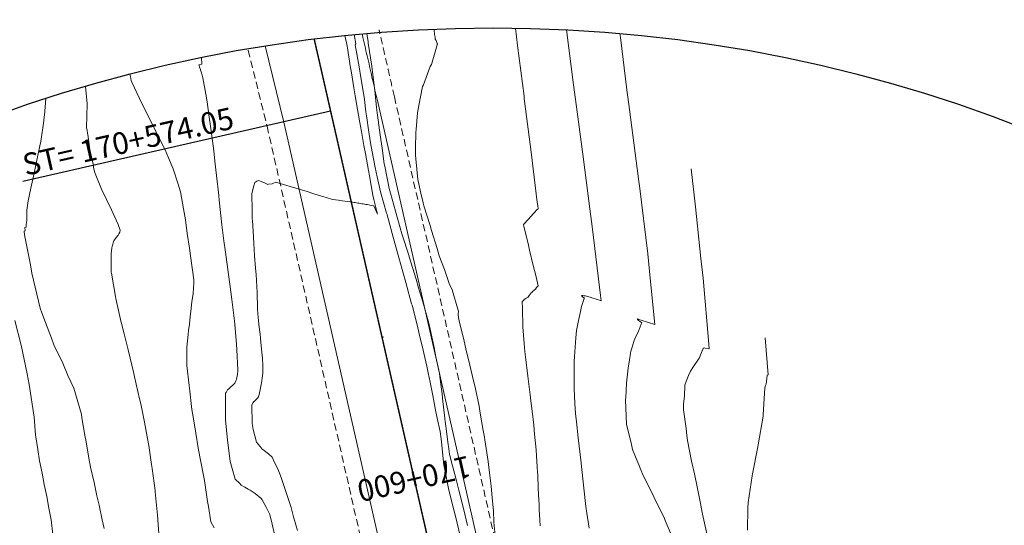
# Model space of a CAD drawing. Extents: x -343174 to 1105562, y -341004 to 9615617.
# Drawn here: x 761509 to 761577, y 9272207 to 9272242 of the extents above; entities that cross this region are included whole.
import ezdxf
from ezdxf.enums import TextEntityAlignment as Align

# ---------------------------------------------------------------- set-up
doc = ezdxf.new("R2010")
doc.units = 0
doc.linetypes.add('DASHED', pattern=[0.75, 0.5, -0.25])
doc.layers.get('0').update_dxf_attribs({"linetype": 'CONTINUOUS'})
doc.layers.add('ALIGNMENT', color=5, linetype='CONTINUOUS', lineweight=30)
doc.layers.add('CENTERLINE', color=7, linetype='CONTINUOUS', lineweight=30)
for name, color, linetype in [('ANNOTATION', 7, 'CONTINUOUS'), ('CONTOURS', 7, 'CONTINUOUS'), ('CONTOURS_IDX', 7, 'CONTINUOUS')]:
    doc.layers.add(name, color=color, linetype=linetype)

# ---------------------------------------------------------------- blocks, each defined once
blk = doc.blocks.new('MINORTIC')
at = {"color": 0, "linetype": 'ByBlock'}
blk.add_lwpolyline([(0, 0), (0, 0.00069)], dxfattribs=at)
blk.add_point((0, 0), dxfattribs=at)
blk = doc.blocks.new('MAJORTIC')
at = {"color": 0, "linetype": 'ByBlock'}
blk.add_lwpolyline([(0, -0.00069), (0, 0.00069)], dxfattribs=at)
blk.add_point((0, 0), dxfattribs=at)

msp = doc.modelspace()

# ---------------------------------------------------------------- linework, layer by layer
for centre, radius in [((762068.6396, 9272123.5843), 343493.4562), ((761541.6136, 9272141.3297), 100)]:
    msp.add_circle(centre, radius)
at = {"layer": 'ALIGNMENT', "linetype": 'DASHED', "lineweight": 9}
msp.add_lwpolyline([(761533.7628, 9272241.1912, -0.0000732), (761533.822, 9272240.9339, -0.0001754), (761533.9883, 9272240.2093, -0.0001444), (761534.154, 9272239.4852, -0.0001135), (761534.3192, 9272238.7615, -0.0000825), (761534.4841, 9272238.0382, -0.0000516), (761534.8129, 9272236.5933), (761543.5208, 9272198.3174, -0.0000617)], format="xyb", dxfattribs=at)
at = {"layer": 'ALIGNMENT', "lineweight": 9}
msp.add_lwpolyline([(761532.5934, 9272240.9221, -0.0000732), (761532.6525, 9272240.6652), (761532.6525, 9272240.6652), (761532.6525, 9272240.6652, -0.0001754), (761532.8186, 9272239.9413), (761532.8186, 9272239.9413), (761532.8186, 9272239.9413, -0.0001444), (761532.9841, 9272239.2179), (761532.9841, 9272239.2179), (761532.9841, 9272239.2179, -0.0001135), (761533.1493, 9272238.4946), (761533.1493, 9272238.4946), (761533.1493, 9272238.4946, -0.0000825), (761533.314, 9272237.7717), (761533.314, 9272237.7717), (761533.314, 9272237.7717, -0.0000516), (761533.6428, 9272236.3271), (761533.6428, 9272236.3271), (761542.3507, 9272198.0512)], format="xyb", dxfattribs=at)
at = {"layer": 'ALIGNMENT', "linetype": 'DASHED', "lineweight": 9}
msp.add_lwpolyline([(761524.7372, 9272239.7967), (761526.0423, 9272234.5739), (761534.574, 9272197.0731)], dxfattribs=at)
at = {"layer": 'ALIGNMENT', "lineweight": 9}
msp.add_lwpolyline([(761525.9014, 9272240.0877), (761527.2096, 9272234.8525), (761535.7481, 9272197.3215)], dxfattribs=at)
at = {"layer": 'ANNOTATION'}
msp.add_line((761530.425, 9272235.5951), (761509.2169, 9272230.7701), dxfattribs=at)
at = {"layer": 'CENTERLINE', "color": 1, "const_width": 0.1}
msp.add_lwpolyline([(761529.2887, 9272240.5673, -0.0001834), (761529.4363, 9272239.926, -0.0001754), (761529.6019, 9272239.2043, -0.0001444), (761529.7671, 9272238.4826, -0.0001135), (761529.9319, 9272237.7608, -0.0000825), (761530.0964, 9272237.0389, -0.0000516), (761530.2608, 9272236.317, -0.0000206), (761530.425, 9272235.5951), (761538.9687, 9272198.041, -0.0000154)], format="xyb", dxfattribs=at)
at = {"layer": 'CONTOURS', "color": 8, "linetype": 'Continuous', "lineweight": 0}
for points in [[(761528.1425, 9272206.7364), (761527.8755, 9272207.6672), (761527.6955, 9272208.3136), (761527.5604, 9272208.7323), (761527.3661, 9272209.3489), (761527.172, 9272209.9107), (761527.01, 9272210.3751), (761526.7824, 9272210.9813), (761526.5836, 9272211.3775), (761526.3896, 9272211.7742), (761526.137, 9272212.0058), (761525.7407, 9272212.3065), (761525.6934, 9272212.3582), (761525.6531, 9272212.4047), (761525.3095, 9272212.8152), (761525.0767, 9272213.6935), (761525.0169, 9272214.1111), (761524.9933, 9272215.3883), (761525.0964, 9272215.5532), (761525.1426, 9272215.6122), (761525.1728, 9272215.6351), (761525.3525, 9272215.8097), (761525.452, 9272215.9336), (761525.5167, 9272216.1903), (761525.5309, 9272216.2411), (761525.5422, 9272216.3012), (761525.5973, 9272216.5637), (761525.6399, 9272216.7911), (761525.6565, 9272216.895), (761525.6774, 9272217.0376), (761525.7159, 9272217.226), (761525.7396, 9272217.3851), (761525.751, 9272217.5862), (761525.7624, 9272217.9564), (761525.7574, 9272218.0451), (761525.7252, 9272218.5941), (761525.6915, 9272218.9859), (761525.6716, 9272219.2422), (761525.6228, 9272219.6827), (761525.5915, 9272219.9841), (761525.5614, 9272220.2396), (761525.5089, 9272220.7348), (761525.4333, 9272221.3944), (761525.4202, 9272221.507), (761525.4159, 9272221.5692), (761525.3896, 9272222.074), (761525.3687, 9272223.1024), (761525.3687, 9272223.1054), (761525.3686, 9272223.1076), (761525.2834, 9272224.3648), (761525.257, 9272224.7948), (761525.189, 9272225.6562), (761525.1395, 9272226.481), (761525.1027, 9272226.9188), (761525.0302, 9272228.0869), (761525.0282, 9272228.14), (761525.0281, 9272228.1682), (761525.0174, 9272228.8119), (761525.0006, 9272229.858), (761524.9997, 9272229.9379), (761525.1273, 9272230.4558), (761525.1904, 9272230.6986), (761525.3397, 9272230.7824), (761525.4845, 9272230.8201), (761525.685, 9272230.7419), (761525.8182, 9272230.6974), (761526.0871, 9272230.5441), (761526.15, 9272230.5856), (761526.3975, 9272230.6), (761526.4523, 9272230.6139), (761526.6471, 9272230.7176), (761526.7183, 9272230.6973), (761527.4039, 9272230.4863), (761527.569, 9272230.4355), (761527.63, 9272230.4171), (761528.4193, 9272230.1757), (761528.7952, 9272230.0608), (761529.2693, 9272229.9183), (761529.9593, 9272229.7059), (761530.12, 9272229.6565), (761530.5576, 9272229.525), (761530.9598, 9272229.4718), (761531.0449, 9272229.4606), (761531.79, 9272229.3589), (761531.8324, 9272229.3526), (761532.0306, 9272229.3198), (761532.1146, 9272229.3034), (761532.3036, 9272229.2748), (761532.3942, 9272229.2626), (761532.5763, 9272229.2324), (761532.6757, 9272229.2159), (761532.8494, 9272229.1871), (761532.9581, 9272229.1658), (761533.1226, 9272229.1409), (761533.2423, 9272229.1098), (761533.3972, 9272229.0835), (761533.6582, 9272228.5198), (761533.4052, 9272229.5203), (761533.3241, 9272229.8153), (761533.0939, 9272231.1482), (761533.0214, 9272231.5236), (761532.8169, 9272232.6894), (761532.7204, 9272233.2326), (761532.5505, 9272234.1999), (761532.42, 9272234.9418), (761532.2858, 9272235.7055), (761532.121, 9272236.6516), (761532.0244, 9272237.2017), (761531.8393, 9272238.3687), (761531.8014, 9272238.5874), (761531.6297, 9272239.6311), (761531.574, 9272239.971), (761531.5612, 9272240.0415), (761531.5614, 9272240.0441), (761531.5588, 9272240.0576), (761531.5589, 9272240.0643), (761531.56, 9272240.0745), (761531.5596, 9272240.0886), (761531.5604, 9272240.0913), (761531.5599, 9272240.0968), (761531.4016, 9272240.8069)], [(761539.3986, 9272206.1908), (761538.9953, 9272207.8204), (761538.9337, 9272208.065), (761538.5763, 9272209.519), (761538.2665, 9272211.0165), (761538.2251, 9272211.2108), (761538.0929, 9272212.6103), (761538.0623, 9272212.8629), (761537.963, 9272213.5422), (761537.7644, 9272214.4614), (761537.7362, 9272214.5857), (761537.6541, 9272215.0209), (761537.5071, 9272215.7809), (761537.4593, 9272216.0257), (761537.2784, 9272216.9454), (761537.1474, 9272217.5881), (761537.0507, 9272218.0444), (761536.8552, 9272218.9305), (761536.807, 9272219.1437), (761536.5321, 9272220.2621), (761536.4286, 9272220.6959), (761536.3281, 9272221.086), (761536.0293, 9272222.2404), (761536.0016, 9272222.3489), (761535.6035, 9272223.8017), (761535.1983, 9272225.2839), (761535.1755, 9272225.3643), (761535.1547, 9272225.4386), (761534.7394, 9272226.9235), (761534.3358, 9272228.3826), (761534.3076, 9272228.4845), (761534.2813, 9272228.5748), (761533.8556, 9272230.0371), (761533.6319, 9272231.0842), (761533.4912, 9272231.7196), (761533.2936, 9272232.8019), (761533.1809, 9272233.4247), (761533.0284, 9272234.309), (761532.9115, 9272235.1469), (761532.8544, 9272235.5535), (761532.7456, 9272236.4078), (761532.7111, 9272236.6947), (761532.6886, 9272236.84), (761532.4901, 9272238.0599), (761532.416, 9272238.5079), (761532.2255, 9272239.5505), (761532.1124, 9272240.1687), (761532.1175, 9272240.1838), (761532.1202, 9272240.1871), (761532.1325, 9272240.1994), (761532.1431, 9272240.2091), (761532.1454, 9272240.2116), (761532.1595, 9272240.2295), (761532.1646, 9272240.2382), (761532.0486, 9272240.8712)], [(761532.91, 9272240.9503), (761533.0069, 9272240.3795), (761533.0205, 9272240.2847), (761533.2659, 9272238.7074), (761533.3392, 9272238.0939), (761533.4675, 9272237.0212), (761533.5852, 9272235.8632), (761533.6337, 9272235.4933), (761533.6551, 9272235.3321), (761533.7955, 9272234.2988), (761533.8829, 9272233.6539), (761533.9786, 9272233.0429), (761534.1215, 9272231.9781), (761534.1546, 9272231.8075), (761534.4587, 9272230.2887), (761534.5431, 9272229.9586), (761534.8886, 9272228.7269), (761535.2133, 9272227.5799), (761535.3375, 9272227.1671), (761535.8283, 9272225.6147), (761535.8309, 9272225.6061), (761535.8377, 9272225.5835), (761536.3091, 9272224.0409), (761536.4841, 9272223.4461), (761536.7753, 9272222.4726), (761537.1797, 9272221.0037), (761537.2096, 9272220.8958), (761537.2166, 9272220.8662), (761537.2306, 9272220.7997), (761537.4427, 9272219.8683), (761537.5475, 9272219.3403), (761537.6716, 9272218.6851), (761537.8698, 9272217.7807), (761537.8981, 9272217.6623), (761537.9199, 9272217.5095), (761538.027, 9272216.7895), (761538.0991, 9272216.1316), (761538.1607, 9272215.6155), (761538.2868, 9272214.477), (761538.295, 9272214.406), (761538.3133, 9272214.2495), (761538.4262, 9272213.3885), (761538.4997, 9272212.82), (761538.5578, 9272212.347), (761538.6204, 9272211.9968), (761538.8269, 9272211.1778), (761539.0678, 9272210.2417), (761539.2552, 9272209.516), (761539.4556, 9272208.6972), (761539.6617, 9272207.852), (761539.845, 9272207.075)], [(761541.7491, 9272206.3968), (761541.6784, 9272207.3158), (761541.6331, 9272208.0933), (761541.5534, 9272208.9785), (761541.4876, 9272209.7836), (761541.3713, 9272210.712), (761541.2842, 9272211.4775), (761541.0538, 9272212.9663), (761541.0244, 9272213.1514), (761540.9369, 9272213.6294), (761540.7328, 9272214.8179), (761540.6483, 9272215.2833), (761540.4027, 9272216.4751), (761540.2068, 9272217.3306), (761540.0251, 9272218.1207), (761539.7461, 9272219.2353), (761539.6191, 9272219.7594), (761539.2901, 9272221.1745), (761539.2364, 9272221.4038), (761539.2194, 9272221.6), (761539.2167, 9272221.6213), (761539.2378, 9272221.8434), (761539.1973, 9272221.9649), (761538.8001, 9272223.2985), (761538.5834, 9272223.7486), (761538.2589, 9272224.6957), (761537.9118, 9272225.6473), (761537.7572, 9272226.1584), (761537.3828, 9272227.3855), (761537.2759, 9272227.724), (761536.8531, 9272229.0867), (761536.7942, 9272229.2895), (761536.6339, 9272229.9565), (761536.4313, 9272230.8897), (761536.2904, 9272232.3159), (761536.2652, 9272232.5788), (761536.2625, 9272232.6408), (761536.2729, 9272233.0612), (761536.3008, 9272234.1607), (761536.3091, 9272234.3293), (761536.4163, 9272235.4785), (761536.5105, 9272235.9915), (761536.7618, 9272237.3043), (761536.8127, 9272237.4242), (761537.2834, 9272238.6695), (761537.3653, 9272238.8206), (761537.7555, 9272240.1642), (761537.7845, 9272240.2363), (761537.7733, 9272240.2527), (761537.6865, 9272240.4649), (761537.6369, 9272240.5656), (761537.6218, 9272240.6887), (761537.5734, 9272240.8899), (761537.5746, 9272240.91), (761537.5709, 9272240.9481), (761537.5648, 9272241.1259), (761537.5539, 9272241.2213), (761537.5504, 9272241.2472)], [(761548.2392, 9272206.8995), (761548.0768, 9272207.9239), (761548.0061, 9272208.3967), (761547.8645, 9272209.6481), (761547.682, 9272211.3653), (761547.6804, 9272211.3806), (761547.6791, 9272211.3913), (761547.4762, 9272213.1072), (761547.3533, 9272214.2061), (761547.2942, 9272214.7888), (761547.2589, 9272215.4675), (761547.2123, 9272216.4996), (761547.1967, 9272217.9503), (761547.1935, 9272218.2288), (761547.1965, 9272218.3863), (761547.317, 9272219.9995), (761547.3681, 9272220.4965), (761547.5119, 9272221.1936), (761547.6447, 9272221.8098), (761547.7188, 9272222.1515), (761547.8876, 9272222.7012), (761547.9207, 9272222.7183), (761547.7278, 9272222.8346), (761547.7968, 9272222.8395), (761547.7059, 9272222.9104), (761547.7889, 9272222.9092), (761547.8926, 9272222.8991), (761547.9733, 9272222.8936), (761548.363, 9272222.7693), (761548.4181, 9272222.7624), (761549.0167, 9272222.5595), (761549.0564, 9272222.5453), (761549.0152, 9272222.9076), (761548.4706, 9272227.484), (761548.2866, 9272228.8881), (761547.8159, 9272232.4532), (761547.4115, 9272235.5449), (761547.1631, 9272237.4216), (761546.6701, 9272241.2018)], [(761550.3582, 9272240.9467), (761550.3945, 9272240.6661), (761550.833, 9272237.0735), (761551.0106, 9272235.714), (761551.5379, 9272231.6627), (761551.6566, 9272230.7487), (761551.6928, 9272230.4513), (761552.285, 9272225.7912), (761552.4362, 9272224.0944), (761552.7511, 9272220.9057), (761552.3162, 9272221.0519), (761552.1857, 9272221.0903), (761551.5886, 9272221.2903), (761551.5775, 9272221.294), (761551.5759, 9272221.2944), (761551.5685, 9272221.2318), (761551.5723, 9272221.2292), (761551.6067, 9272221.2073), (761551.8665, 9272221.0398), (761551.8271, 9272220.9448), (761551.6192, 9272220.3796), (761551.3968, 9272219.9926), (761551.3073, 9272219.7464), (761551.1692, 9272219.2878), (761551.1025, 9272219.0685), (761551.0736, 9272218.9378), (761551.0133, 9272218.4859), (761550.9336, 9272217.9157), (761550.873, 9272217.4881), (761550.8172, 9272216.8711), (761550.7506, 9272215.8647), (761550.7446, 9272215.7846), (761550.7424, 9272215.7348), (761550.7803, 9272214.5942), (761550.8154, 9272214.0343), (761551.1197, 9272212.7637), (761551.2249, 9272212.316), (761551.8609, 9272210.7596), (761551.8985, 9272210.6661), (761552.6394, 9272209.1573), (761552.6908, 9272209.047), (761553.4185, 9272207.5619), (761553.4796, 9272207.427), (761554.0709, 9272206.014)], [(761516.5961, 9272238.1498), (761516.6305, 9272237.9779), (761516.6856, 9272237.7209), (761516.7355, 9272237.6023), (761517.2657, 9272236.4624), (761517.5049, 9272235.9471), (761517.8469, 9272235.2842), (761518.4076, 9272234.1632), (761518.4303, 9272234.1187), (761518.4743, 9272234.0272), (761519.0124, 9272232.9457), (761519.2608, 9272232.3778), (761519.571, 9272231.6374), (761519.9229, 9272230.5865), (761520.082, 9272230.0553), (761520.292, 9272228.8773), (761520.4137, 9272228.1203), (761520.5339, 9272227.1906), (761520.7027, 9272226.1712), (761520.8, 9272225.4911), (761520.9896, 9272223.9864), (761520.9889, 9272223.7764), (761520.9507, 9272223.0505), (761520.8675, 9272222.4725), (761520.8418, 9272222.2579), (761520.8165, 9272222.0053), (761520.7408, 9272221.4494), (761520.6911, 9272220.9472), (761520.6319, 9272220.5022), (761520.6016, 9272220.2309), (761520.5179, 9272219.3649), (761520.5164, 9272218.4878), (761520.5177, 9272218.0876), (761520.6786, 9272216.7209), (761520.6981, 9272216.5345), (761520.8713, 9272215.0661), (761520.9473, 9272214.5643), (761521.1249, 9272213.4275), (761521.3061, 9272212.4237), (761521.4195, 9272211.8), (761521.7314, 9272210.1791), (761521.7318, 9272210.1771), (761521.7328, 9272210.1718), (761521.939, 9272208.7306), (761522.0181, 9272208.3944), (761522.1695, 9272207.326), (761522.4065, 9272206.9277)], [(761513.5413, 9272237.3086), (761513.6428, 9272236.1046), (761513.6134, 9272234.4564), (761513.6455, 9272234.2822), (761513.6636, 9272234.0651), (761513.6871, 9272233.9973), (761513.8326, 9272232.967), (761514.0563, 9272231.9507), (761514.1128, 9272231.6121), (761514.1918, 9272231.3013), (761514.6467, 9272230.2242), (761514.9776, 9272229.5133), (761515.3351, 9272228.8162), (761515.7835, 9272227.7899), (761515.9294, 9272227.4205), (761515.8884, 9272227.2716), (761515.8414, 9272227.1508), (761515.7863, 9272227.0729), (761515.6422, 9272226.8956), (761515.4885, 9272226.6693), (761515.4671, 9272226.6373), (761515.4573, 9272226.6142), (761515.3849, 9272226.3668), (761515.3429, 9272226.1942), (761515.3057, 9272225.772), (761515.3098, 9272224.5717), (761515.311, 9272224.488), (761515.3149, 9272224.46), (761515.5933, 9272222.8441), (761515.6223, 9272222.7072), (761516.0004, 9272221.0468), (761516.018, 9272220.9781), (761516.1992, 9272220.262), (761516.4492, 9272219.2584), (761516.4681, 9272219.175), (761516.8756, 9272217.5375), (761516.919, 9272217.3238), (761517.2642, 9272215.8065), (761517.3363, 9272215.4455), (761517.5922, 9272214.1879), (761517.7802, 9272213.172), (761517.8873, 9272212.5793), (761518.0831, 9272211.2846), (761518.1297, 9272210.9913), (761518.3314, 9272209.4823), (761518.3422, 9272209.3976), (761518.5061, 9272207.7947), (761518.6188, 9272206.2035)], [(761510.7941, 9272236.4621), (761510.7032, 9272235.3009), (761510.698, 9272235.2235), (761510.6562, 9272234.9402), (761510.4522, 9272233.5186), (761510.3839, 9272233.2255), (761510.1228, 9272231.8999), (761509.9873, 9272231.3339), (761509.7739, 9272230.3014), (761509.5919, 9272229.4396), (761509.4943, 9272228.7871), (761509.4921, 9272228.5447), (761509.5036, 9272228.4392), (761509.4935, 9272228.2101), (761509.4902, 9272228.1192), (761509.4808, 9272227.8945), (761509.443, 9272227.8409), (761509.4401, 9272227.6166), (761509.3632, 9272227.6029), (761509.3751, 9272227.3713), (761509.2995, 9272227.3449), (761509.3353, 9272227.0921), (761509.748, 9272225.0209), (761509.8375, 9272224.4388), (761510.4099, 9272222.0351), (761510.5182, 9272221.7284), (761510.7768, 9272221.0538), (761511.1871, 9272219.9778), (761511.362, 9272219.5095), (761511.9693, 9272218.2572), (761512.3209, 9272217.4056), (761512.7378, 9272216.533), (761513.231, 9272214.8156), (761513.2524, 9272214.7416), (761513.29, 9272214.5006), (761513.5114, 9272213.1667), (761513.5516, 9272212.9493), (761513.7964, 9272211.5987), (761513.8858, 9272211.0881), (761514.1256, 9272210.0424), (761514.3047, 9272209.1251), (761514.474, 9272208.4739), (761514.6864, 9272207.4574), (761514.8118, 9272206.8737)], [(761555.2639, 9272231.6389), (761555.5689, 9272229.0124), (761555.9346, 9272225.4477), (761556.099, 9272224.0985), (761556.4718, 9272219.5606), (761556.5003, 9272219.2418), (761556.473, 9272219.2495), (761556.233, 9272219.2941), (761556.1761, 9272219.3069), (761556.0853, 9272219.2935), (761556.0994, 9272219.2723), (761555.9087, 9272218.8288), (761555.8262, 9272218.6229), (761555.7643, 9272218.5376), (761555.4208, 9272218.0288), (761555.2148, 9272217.6995), (761555.0743, 9272217.41), (761554.8501, 9272216.8111), (761554.8367, 9272216.7458), (761554.8258, 9272216.7078), (761554.7996, 9272215.9979), (761554.7314, 9272215.4338), (761554.7267, 9272215.0479), (761554.9189, 9272213.7448), (761554.9624, 9272213.2782), (761555.0141, 9272212.928), (761555.2874, 9272211.5022), (761555.5038, 9272210.6434), (761555.6734, 9272209.7377), (761555.9256, 9272208.4733), (761556.032, 9272207.968), (761556.0991, 9272207.6534), (761556.403, 9272206.2006)], [(761508.674, 9272221.1911), (761509.1095, 9272219.4853), (761509.5079, 9272217.5109), (761509.6444, 9272216.788), (761509.9888, 9272214.5424), (761510.1005, 9272213.3216), (761510.2613, 9272212.2989), (761510.3748, 9272211.5288), (761510.5457, 9272210.689), (761510.6942, 9272209.8953), (761510.8718, 9272209.0854), (761511.0138, 9272208.2625), (761511.168, 9272207.4772), (761511.2841, 9272206.4557)], [(761560.3687, 9272220.0059), (761560.5582, 9272217.4409), (761560.5067, 9272217.4319), (761560.4218, 9272216.8048), (761560.3956, 9272216.7149), (761560.3399, 9272216.5538), (761560.2234, 9272214.6876), (761560.219, 9272214.6262), (761560.2169, 9272214.6095), (761559.8903, 9272212.6427), (761559.8638, 9272212.5014), (761559.4887, 9272210.6397), (761559.4656, 9272210.5007), (761559.1868, 9272208.6634), (761559.1626, 9272208.2732), (761559.1485, 9272206.758)]]:
    msp.add_lwpolyline(points, dxfattribs=at)
at = {"layer": 'CONTOURS_IDX', "color": 250, "linetype": 'Continuous', "lineweight": 9}
for points in [[(761544.7182, 9272228.8851), (761544.69, 9272229.1099), (761544.6622, 9272229.3317), (761544.2293, 9272232.7833), (761543.79, 9272236.2864), (761543.7686, 9272236.4565), (761543.7476, 9272236.6243), (761543.3083, 9272240.1306), (761543.1592, 9272241.3178)], [(761526.606, 9272206.2747), (761526.3967, 9272207.1767), (761526.2347, 9272207.8302), (761525.9717, 9272208.3329), (761525.7057, 9272208.8537), (761525.6582, 9272208.913), (761525.6132, 9272208.9607), (761525.2252, 9272209.284), (761524.8758, 9272209.515), (761524.7529, 9272209.5862), (761524.5232, 9272209.7231), (761524.2637, 9272209.8589), (761524.1375, 9272209.9846), (761523.8474, 9272210.2592), (761523.6498, 9272210.9993), (761523.5127, 9272211.4816), (761523.3338, 9272212.7955), (761523.3166, 9272212.9465), (761523.1896, 9272214.3486), (761523.1751, 9272214.5065), (761523.1733, 9272214.5239), (761523.1747, 9272214.7157), (761523.1836, 9272216.1778), (761523.217, 9272216.2291), (761523.3143, 9272216.4098), (761523.406, 9272216.4916), (761523.5333, 9272216.6033), (761523.7077, 9272216.7631), (761523.748, 9272216.7986), (761523.8223, 9272216.8843), (761523.888, 9272217.0266), (761523.9297, 9272217.1305), (761523.9634, 9272217.2827), (761524.0174, 9272217.4552), (761524.0213, 9272217.774), (761523.9627, 9272219.2005), (761523.9404, 9272219.5366), (761523.816, 9272220.9288), (761523.7462, 9272221.5314), (761523.6125, 9272222.6434), (761523.4706, 9272223.6932), (761523.3819, 9272224.3515), (761523.1714, 9272225.9032), (761523.1507, 9272226.0593), (761523.0752, 9272226.668), (761522.9374, 9272227.7715), (761522.8385, 9272228.6176), (761522.7439, 9272229.47), (761522.71, 9272229.8062), (761522.5594, 9272231.1705), (761522.4518, 9272232.1645), (761522.3675, 9272232.8693), (761522.175, 9272234.4157), (761522.1543, 9272234.563), (761522.0596, 9272235.1957), (761521.9059, 9272236.2368), (761521.8193, 9272236.7787), (761521.6142, 9272237.8994), (761521.5935, 9272237.9843), (761521.5712, 9272238.0739), (761521.5522, 9272238.1436), (761521.5183, 9272238.2473), (761521.5011, 9272238.3057), (761521.4618, 9272238.4203), (761521.447, 9272238.4687), (761521.4046, 9272238.5932), (761521.3927, 9272238.6317), (761521.3547, 9272238.767), (761521.3472, 9272238.7922), (761521.5506, 9272238.8467), (761521.5212, 9272239.2904)], [(761544.8619, 9272207.0633), (761544.8367, 9272207.4578), (761544.7989, 9272208.1491), (761544.7796, 9272208.5603), (761544.7672, 9272208.8028), (761544.7331, 9272209.6497), (761544.6921, 9272210.5471), (761544.6788, 9272210.7487), (761544.6562, 9272211.1133), (761544.6075, 9272211.8689), (761544.5793, 9272212.2823), (761544.4765, 9272213.3614), (761544.4128, 9272213.9789), (761544.299, 9272214.9599), (761544.2154, 9272215.6695), (761544.1689, 9272216.0711), (761544.0065, 9272217.3591), (761543.8557, 9272218.6997), (761543.8125, 9272219.0526), (761543.7584, 9272219.6163), (761543.6634, 9272220.7577), (761543.6427, 9272222.031), (761543.6286, 9272222.4923), (761543.7002, 9272222.566), (761543.7299, 9272222.5959), (761543.7458, 9272222.6055), (761543.9048, 9272222.7184), (761544.014, 9272222.7836), (761544.0915, 9272222.9009), (761544.2485, 9272223.0968), (761544.2784, 9272223.1281), (761544.3359, 9272223.1828), (761544.5287, 9272223.359), (761544.6137, 9272223.4581), (761544.721, 9272223.5865), (761544.555, 9272224.2782), (761544.3865, 9272224.983), (761544.1325, 9272226.0409), (761544.0512, 9272226.3794), (761543.7412, 9272227.6761), (761543.7173, 9272227.7759), (761543.7111, 9272227.8019), (761543.7173, 9272227.8085), (761543.7285, 9272227.8206), (761544.0505, 9272228.1686), (761544.2295, 9272228.3621), (761544.3841, 9272228.5275), (761544.6611, 9272228.824), (761544.7183, 9272228.8848)]]:
    msp.add_lwpolyline(points, dxfattribs=at)

# ---------------------------------------------------------------- block references
at = {"layer": 'ANNOTATION', "xscale": 150, "yscale": 150, "zscale": 150, "rotation": 282.8168951488471}
for name, p in [('MINORTIC', (761533.9635, 9272220.0417)), ('MAJORTIC', (761536.1818, 9272210.2909))]:
    msp.add_blockref(name, p, dxfattribs=at)

# ---------------------------------------------------------------- texts
at = {"layer": 'ANNOTATION'}
msp.add_text('ST= 170+574.05', height=1.5, rotation=12.816895, dxfattribs=at).set_placement((761523.9673, 9272233.9773), align=Align.BOTTOM_RIGHT)
msp.add_text('170+600', height=1.5, rotation=192.816895, dxfattribs=at).set_placement((761536.1818, 9272210.2909), align=Align.MIDDLE_CENTER)

doc.saveas('drawing.dxf')
